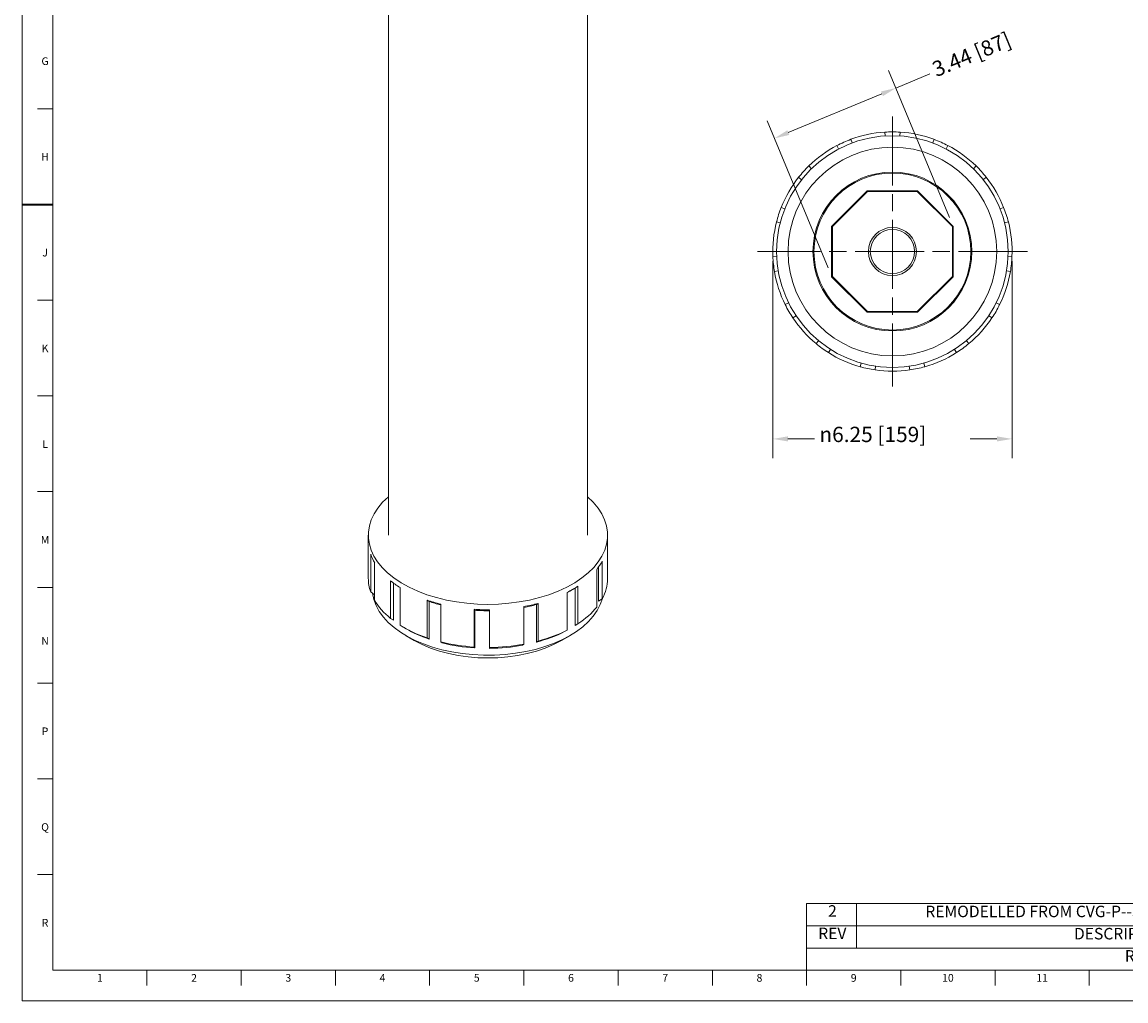
# Model space of a CAD drawing. Units: inches. Extents: x 1.2 to 66.8, y 0.5 to 42.8.
# Drawn here: x 1.2 to 30, y 1.2 to 26.8 of the extents above; entities that cross this region are included whole.
import ezdxf

# ---------------------------------------------------------------- set-up
doc = ezdxf.new("R2010")
doc.units = ezdxf.units.IN
doc.header["$LTSCALE"] = 4
doc.header["$MEASUREMENT"] = 0
doc.linetypes.add('CHAIN', pattern=[0.7087, 0.4724, -0.0591, 0.1181, -0.0591])
for name, color, linetype, lineweight in [('Border (ANSI)', 7, 'Continuous', 18), ('Center Mark (ANSI)', 7, 'Continuous', 18), ('Dimension (ANSI)', 7, 'Continuous', 18), ('Symbol (ANSI)', 7, 'Continuous', 18), ('Visible (ANSI)', 7, 'Continuous', 18)]:
    doc.layers.add(name, color=color, linetype=linetype, lineweight=lineweight)
doc.styles.add('Note Text (ANSI)', font='Dotum.ttf')
doc.styles.add('Revision Small', font='Dotum.ttf')
doc.dimstyles.new('Default (ANSI)', dxfattribs={"dimscale": 4, "dimtxt": 0.1, "dimasz": 0.098425, "dimexe": 0.125, "dimexo": 0.0625, "dimgap": 0.031496, "dimtad": 0, "dimtoh": 1, "dimrnd": 1e-08, "dimzin": 4, "dimdsep": 46, "dimtxsty": 'Note Text (ANSI)', "dimcen": 0.09, "dimdle": 0.393701, "dimclrd": 256, "dimclre": 256, "dimclrt": 256, "dimadec": 0, "dimazin": 1, "dimtfac": 1, "dimtofl": 0, "dimtmove": 0, "dimatfit": 3, "dimfxl": 0, "dimtolj": 1, "dimtzin": 4, "dimlwd": -1, "dimlwe": -1, "dimarcsym": 0})

# ---------------------------------------------------------------- blocks, each defined once
blk = doc.blocks.new('REVISION HISTORY')
at = {"layer": 'Symbol (ANSI)'}
for p, q in [((5.4231, 0.9352), (10.5001, 0.9352)), ((5.4231, 0.9352), (5.4231, 0.7902)), ((5.7501, 0.9352), (5.7501, 0.7902)), ((9.2501, 0.9352), (9.2501, 0.7902)), ((9.9001, 0.9352), (9.9001, 0.7902)), ((10.5001, 0.9352), (10.5001, 0.7902)), ((5.4231, 0.7902), (10.5001, 0.7902)), ((5.4231, 0.6451), (5.4231, 0.7902)), ((5.7501, 0.6451), (5.7501, 0.7902)), ((9.2501, 0.6451), (9.2501, 0.7902)), ((9.9001, 0.6451), (9.9001, 0.7902)), ((10.5001, 0.6451), (10.5001, 0.7902)), ((5.4231, 0.5), (5.4231, 0.6451)), ((5.4231, 0.6451), (10.5001, 0.6451)), ((10.5001, 0.5), (10.5001, 0.6451)), ((5.4231, 0.5), (10.5001, 0.5))]:
    blk.add_line(p, q, dxfattribs=at)
at = {"layer": 'Symbol (ANSI)', "char_height": 0.075, "attachment_point": 7, "style": 'Revision Small'}
for s, insert in [('2', (5.5635, 0.8263)), ('REMODELLED FROM CVG-P--STD-4100-CAT REV 5', (6.1985, 0.8232)), ('--', (9.5189, 0.8599)), ('--', (10.1439, 0.8599)), ('REV', (5.4992, 0.6801)), ('DESCRIPTION', (7.1693, 0.6781)), ('DATE', (9.4509, 0.6801)), ('NAME', (10.0656, 0.6801)), ('REVISION HISTORY', (7.5013, 0.533))]:
    blk.add_mtext(s, dxfattribs=dict(at, insert=insert))
blk = doc.blocks.new('Borders PFS LANDSCAPE')
at = {"layer": 'Border (ANSI)'}
for p, q in [((0.3, 0.3), (0.3, 10.7)), ((0.5, 0.5), (0.5, 10.5)), ((0.4, 6.125), (0.5, 6.125)), ((0.4, 5.5), (0.5, 5.5)), ((0.4, 4.875), (0.5, 4.875)), ((0.4, 4.25), (0.5, 4.25)), ((0.4, 3.625), (0.5, 3.625)), ((0.4, 3), (0.5, 3)), ((0.4, 2.375), (0.5, 2.375)), ((0.4, 1.75), (0.5, 1.75)), ((0.4, 1.125), (0.5, 1.125)), ((16.5, 0.5), (0.5, 0.5)), ((1.1154, 0.5), (1.1154, 0.4)), ((1.7308, 0.5), (1.7308, 0.4)), ((2.3462, 0.5), (2.3462, 0.4)), ((2.9615, 0.4), (2.9615, 0.5)), ((3.5769, 0.4), (3.5769, 0.5)), ((4.1923, 0.4), (4.1923, 0.5)), ((4.8077, 0.4), (4.8077, 0.5)), ((5.4231, 0.4), (5.4231, 0.5)), ((6.0385, 0.4), (6.0385, 0.5)), ((6.6538, 0.4), (6.6538, 0.5)), ((7.2692, 0.4), (7.2692, 0.5)), ((16.7, 0.3), (0.3, 0.3))]:
    blk.add_line(p, q, dxfattribs=at)
at = {"layer": 'Border (ANSI)', "lineweight": 35}
blk.add_line((0.3, 5.5), (0.5, 5.5), dxfattribs=at)
at = {"layer": 'Border (ANSI)', "char_height": 0.05, "style": 'Note Text (ANSI)'}
for s, insert, attachment_point in [('\\fTechnic|b0|i0;\\H0.0500;G', (0.45, 6.4352), 5), ('\\fTechnic|b0|i0;\\H0.0500;H', (0.45, 5.8104), 5), ('\\fTechnic|b0|i0;\\H0.0500;J', (0.45, 5.1854), 5), ('\\fTechnic|b0|i0;\\H0.0500;K', (0.45, 4.5604), 5), ('\\fTechnic|b0|i0;\\H0.0500;L', (0.45, 3.9354), 5), ('\\fTechnic|b0|i0;\\H0.0500;M', (0.45, 3.3103), 5), ('\\fTechnic|b0|i0;\\H0.0500;N', (0.45, 2.6504), 5), ('\\fTechnic|b0|i0;\\H0.0500;P', (0.45, 2.0604), 5), ('\\fTechnic|b0|i0;\\H0.0500;Q', (0.45, 1.4352), 5), ('\\fTechnic|b0|i0;\\H0.0500;R', (0.45, 0.8104), 5), ('\\fTechnic|b0|i0;\\H0.0500;1', (0.8077, 0.4758), 2), ('\\fTechnic|b0|i0;\\H0.0500;2', (1.4231, 0.4754), 2), ('\\fTechnic|b0|i0;\\H0.0500;3', (2.0385, 0.4758), 2), ('\\fTechnic|b0|i0;\\H0.0500;4', (2.6538, 0.4757), 2), ('\\fTechnic|b0|i0;\\H0.0500;5', (3.2692, 0.4759), 2), ('\\fTechnic|b0|i0;\\H0.0500;6', (3.8846, 0.4754), 2), ('\\fTechnic|b0|i0;\\H0.0500;7', (4.5, 0.4759), 2), ('\\fTechnic|b0|i0;\\H0.0500;8', (5.1154, 0.4752), 2), ('\\fTechnic|b0|i0;\\H0.0500;9', (5.7308, 0.4751), 2), ('\\fTechnic|b0|i0;\\H0.0500;10', (6.3462, 0.4758), 2), ('\\fTechnic|b0|i0;\\H0.0500;11', (6.9615, 0.4758), 2)]:
    blk.add_mtext(s, dxfattribs=dict(at, insert=insert, attachment_point=attachment_point))
blk = doc.blocks.new('*D8')
at = {"layer": 'Defpoints', "color": 0}
for p in [(20.81, 20.77), (27.06, 20.77), (27.06, 15.877)]:
    blk.add_point(p, dxfattribs=at)
at = {"layer": 'Dimension (ANSI)'}
for p, q in [((20.81, 20.52), (20.81, 15.377)), ((27.06, 20.52), (27.06, 15.377)), ((21.204, 15.877), (21.901, 15.877)), ((26.666, 15.877), (25.969, 15.877))]:
    blk.add_line(p, q, dxfattribs=at)
for points in [[(21.204, 15.943), (21.204, 15.811), (20.81, 15.877)], [(26.666, 15.943), (26.666, 15.811), (27.06, 15.877)]]:
    blk.add_solid(points, dxfattribs=at)
at = {"layer": 'Dimension (ANSI)', "insert": (22.027, 16.194), "char_height": 0.4, "attachment_point": 1, "style": 'Note Text (ANSI)'}
blk.add_mtext('\\A1;\\fAIGDT|b0|i0;\\H0.4000;n6.25 [159]', dxfattribs=at)
blk = doc.blocks.new('*D9')
at = {"layer": 'Defpoints', "color": 0}
for p in [(24.026, 25.04), (25.522, 21.428), (22.347, 20.113)]:
    blk.add_point(p, dxfattribs=at)
at = {"layer": 'Dimension (ANSI)'}
for p, q in [((25.427, 21.659), (23.835, 25.502)), ((24.026, 25.04), (24.911, 25.407)), ((21.215, 23.876), (23.662, 24.89)), ((22.252, 20.344), (20.66, 24.187))]:
    blk.add_line(p, q, dxfattribs=at)
for points in [[(23.637, 24.95), (23.687, 24.829), (24.026, 25.04)], [(21.19, 23.937), (21.24, 23.815), (20.851, 23.725)]]:
    blk.add_solid(points, dxfattribs=at)
at = {"layer": 'Dimension (ANSI)', "insert": (24.93, 25.691), "char_height": 0.4, "attachment_point": 1, "rotation": 22.5, "style": 'Note Text (ANSI)'}
blk.add_mtext('\\A1;3.44 [87]', dxfattribs=at)

msp = doc.modelspace()

# ---------------------------------------------------------------- linework, layer by layer
at = {"layer": 'Center Mark (ANSI)', "linetype": 'CHAIN', "ltscale": 0.952448}
for p, q in [((23.935, 24.295), (23.935, 17.245)), ((27.46, 20.77), (20.41, 20.77))]:
    msp.add_line(p, q, dxfattribs=at)
at = {"layer": 'Center Mark (ANSI)', "linetype": 'CHAIN', "ltscale": 0.138781}
for p, q in [((23.935, 21.27), (23.935, 20.27)), ((24.435, 20.77), (23.435, 20.77))]:
    msp.add_line(p, q, dxfattribs=at)
at = {"layer": 'Visible (ANSI)'}
for p, q in [((10.768, 13.363), (10.768, 29.362)), ((15.969, 13.363), (15.969, 29.362)), ((22.884, 23.607), (22.849, 23.701)), ((23.735, 23.889), (23.741, 23.789)), ((24.135, 23.889), (24.129, 23.789)), ((24.986, 23.607), (25.021, 23.701)), ((22.484, 23.538), (22.53, 23.449)), ((25.386, 23.538), (25.34, 23.449)), ((21.821, 22.934), (21.751, 23.006)), ((26.049, 22.934), (26.119, 23.006)), ((21.484, 22.708), (21.562, 22.646)), ((26.386, 22.708), (26.308, 22.646)), ((23.277, 22.358), (22.347, 21.428)), ((22.367, 21.42), (23.286, 22.338)), ((24.592, 22.358), (23.277, 22.358)), ((23.286, 22.338), (23.277, 22.358)), ((23.286, 22.338), (24.584, 22.338)), ((24.592, 22.358), (24.584, 22.338)), ((24.584, 22.338), (25.502, 21.42)), ((25.522, 21.428), (24.592, 22.358)), ((21.124, 21.887), (21.031, 21.924)), ((26.746, 21.887), (26.839, 21.924)), ((20.907, 21.544), (21.004, 21.519)), ((22.367, 21.42), (22.347, 21.428)), ((22.347, 21.428), (22.347, 20.113)), ((22.367, 20.121), (22.367, 21.42)), ((25.502, 21.42), (25.522, 21.428)), ((25.502, 21.42), (25.502, 20.121)), ((25.522, 20.113), (25.522, 21.428)), ((26.963, 21.544), (26.866, 21.519)), ((20.912, 20.647), (20.812, 20.643)), ((26.957, 20.647), (27.057, 20.643)), ((20.854, 20.245), (20.953, 20.262)), ((27.016, 20.245), (26.917, 20.262)), ((22.367, 20.121), (22.347, 20.113)), ((22.347, 20.113), (23.277, 19.183)), ((23.286, 19.203), (22.367, 20.121)), ((25.502, 20.121), (24.584, 19.203)), ((24.592, 19.183), (25.522, 20.113)), ((25.502, 20.121), (25.522, 20.113)), ((21.224, 19.429), (21.134, 19.384)), ((26.646, 19.429), (26.736, 19.384)), ((21.334, 19.038), (21.417, 19.093)), ((23.286, 19.203), (23.277, 19.183)), ((23.277, 19.183), (24.592, 19.183)), ((24.584, 19.203), (23.286, 19.203)), ((24.584, 19.203), (24.592, 19.183)), ((26.536, 19.038), (26.452, 19.093)), ((22.004, 18.442), (21.94, 18.365)), ((22.264, 18.13), (22.317, 18.214)), ((25.606, 18.13), (25.553, 18.214)), ((25.866, 18.442), (25.93, 18.365)), ((23.118, 17.858), (23.091, 17.761)), ((23.482, 17.678), (23.497, 17.777)), ((24.388, 17.678), (24.373, 17.777)), ((24.752, 17.858), (24.779, 17.761)), ((10.244, 12.237), (10.244, 13.363)), ((16.494, 13.221), (16.494, 13.363)), ((16.494, 12.22), (16.494, 13.203)), ((10.306, 12.862), (10.306, 11.879)), ((10.404, 11.809), (10.404, 12.65)), ((10.41, 11.656), (10.41, 12.639)), ((16.211, 11.487), (16.211, 12.47)), ((16.258, 11.638), (16.258, 12.532)), ((16.354, 12.686), (16.354, 11.703)), ((10.823, 12.173), (10.823, 11.19)), ((10.306, 11.879), (10.404, 11.809)), ((10.904, 11.142), (10.904, 12.11)), ((11.075, 11.01), (11.075, 11.994)), ((15.437, 11.866), (15.437, 10.883)), ((15.504, 11.9), (15.574, 11.941)), ((15.644, 11.003), (15.644, 11.982)), ((15.719, 12.03), (15.719, 11.047)), ((11.831, 11.633), (11.78, 11.665)), ((11.78, 11.665), (11.78, 10.682)), ((11.831, 10.65), (11.831, 11.633)), ((12.137, 10.577), (12.137, 11.56)), ((14.637, 11.551), (14.679, 11.58)), ((14.637, 10.568), (14.637, 11.551)), ((14.679, 10.597), (14.679, 11.58)), ((16.354, 11.703), (16.258, 11.638)), ((13.023, 11.402), (13.012, 11.426)), ((13.012, 11.426), (13.012, 10.443)), ((13.023, 10.418), (13.023, 11.402)), ((13.41, 11.39), (13.411, 11.414)), ((13.41, 10.407), (13.41, 11.39)), ((13.411, 10.431), (13.411, 11.414)), ((14.305, 11.497), (14.305, 10.514)), ((10.823, 11.19), (10.904, 11.142)), ((11.234, 10.917), (11.163, 10.957)), ((15.719, 11.047), (15.644, 11.003)), ((11.446, 10.615), (11.234, 10.737)), ((11.78, 10.682), (11.831, 10.65)), ((15.292, 10.615), (15.504, 10.737)), ((15.437, 10.883), (15.371, 10.845)), ((12.176, 10.549), (12.137, 10.577)), ((13.012, 10.443), (13.023, 10.418)), ((13.41, 10.407), (13.411, 10.431)), ((14.305, 10.514), (14.276, 10.487)), ((14.637, 10.568), (14.679, 10.597))]:
    msp.add_line(p, q, dxfattribs=at)
for radius in [3.025, 2.725, 2.075, 2.05, 0.628, 0.578]:
    msp.add_circle((23.935, 20.77), radius, dxfattribs=at)
for start, end in [(110.3306, 117.6694), (93.6694, 110.3306), (86.3306, 93.6694), (69.6694, 86.3306), (62.3306, 69.6694), (117.6694, 134.3306), (45.6694, 62.3306), (134.3306, 141.6694), (38.3306, 45.6694), (141.6694, 158.3306), (21.6694, 38.3306), (158.3306, 165.6694), (14.3306, 21.6694), (165.6694, 182.3306), (357.6694, 14.3306), (182.3306, 189.6694), (350.3306, 357.6694), (189.6694, 206.3306), (333.6694, 350.3306), (206.3306, 213.6694), (326.3306, 333.6694), (213.6694, 230.3306), (309.6694, 326.3306), (230.3306, 237.6694), (302.3306, 309.6694), (237.6694, 254.3306), (285.6694, 302.3306), (254.3306, 261.6694), (261.6694, 278.3306), (278.3306, 285.6694)]:
    msp.add_arc((23.935, 20.77), 3.125, start, end, dxfattribs=at)
for centre, major_axis, start_param, end_param in [((13.369, 13.363), (-3.125, 0), 5.695381, 10.012583), ((13.369, 13.221), (3.125, 0), 6.273435, 6.283185), ((13.369, 13.221), (-3.125, 0), 0.199689, 0.327777), ((13.369, 13.221), (3.125, 0), 5.854556, 5.982644), ((13.369, 12.237), (-3.125, 0), 0, 0.199689), ((13.369, 13.221), (-3.125, 0), 0.618568, 0.746656), ((13.369, 12.237), (3.125, 0), 5.982644, 6.273435), ((13.369, 11.976), (-3.025, 0), 0.07463, 2.99062), ((13.369, 13.221), (3.125, 0), 5.435677, 5.563765), ((13.369, 13.139), (3.025, 0), 5.465254, 5.495853), ((13.369, 12.237), (-3.125, 0), 0.327777, 0.618568), ((13.369, 13.221), (-3.125, 0), 1.037447, 1.165535), ((13.369, 13.139), (-3.025, 0), 1.037447, 1.151309), ((13.369, 13.221), (-3.125, 0), 1.875205, 2.003293), ((13.369, 13.139), (-3.025, 0), 1.885609, 2.003293), ((13.369, 13.221), (-3.125, 0), 1.456326, 1.584414), ((13.369, 13.139), (-3.025, 0), 1.456326, 1.584414), ((13.369, 12.237), (3.125, 0), 5.563765, 5.854556), ((13.369, 12.237), (-3.125, 0), 0.746656, 1.037447), ((13.369, 12.156), (-3.025, 0), 0.787332, 1.037447), ((13.369, 12.156), (-3.025, 0), 2.003293, 2.294084), ((13.369, 12.237), (-3.125, 0), 2.003293, 2.294084), ((13.369, 11.731), (2.725, 0), 3.928925, 5.495853), ((13.369, 12.237), (-3.125, 0), 1.165535, 1.456326), ((13.369, 12.156), (-3.025, 0), 1.165535, 1.456326), ((13.369, 12.156), (-3.025, 0), 1.584414, 1.875205), ((13.369, 12.237), (-3.125, 0), 1.584414, 1.875205)]:
    msp.add_ellipse(centre, major_axis=major_axis, ratio=0.578093, start_param=start_param, end_param=end_param, dxfattribs=at)

# ---------------------------------------------------------------- block references
at = {"xscale": 4, "yscale": 4, "zscale": 4}
msp.add_blockref('Borders PFS LANDSCAPE', (0, 0), dxfattribs=at)
at = {"layer": 'Symbol (ANSI)', "xscale": 4, "yscale": 4, "zscale": 4}
msp.add_blockref('REVISION HISTORY', (0, 0), dxfattribs=at)

# ---------------------------------------------------------------- dimensions: what is measured, and where the dimension line sits
at = {"layer": 'Dimension (ANSI)'}
dim = msp.add_linear_dim(base=(24.026, 25.04), p1=(22.347, 20.113), p2=(25.522, 21.428), angle=202.5, dimstyle='Default (ANSI)', override={"dimtoh": 0, "dimdec": 2, "dimtp": 0, "dimtm": 0, "dimtdec": 2, "dimatfit": 2}, dxfattribs=at)
dim.commit()
dim.dimension.update_dxf_attribs({"geometry": '*D9', "text_midpoint": (26.156, 25.923), "dimtype": 160})
dim = msp.add_linear_dim(base=(27.06, 15.877), p1=(20.81, 20.77), p2=(27.06, 20.77), angle=180, text='\\fAIGDT|b0|i0;\\H0.4000;n<>', dimstyle='Default (ANSI)', override={"dimtoh": 0, "dimdec": 2, "dimtp": 0, "dimtm": 0, "dimtdec": 2, "dimatfit": 2}, dxfattribs=at)
dim.commit()
dim.dimension.update_dxf_attribs({"geometry": '*D8', "text_midpoint": (23.935, 15.877), "dimtype": 160})

doc.saveas('drawing.dxf')
